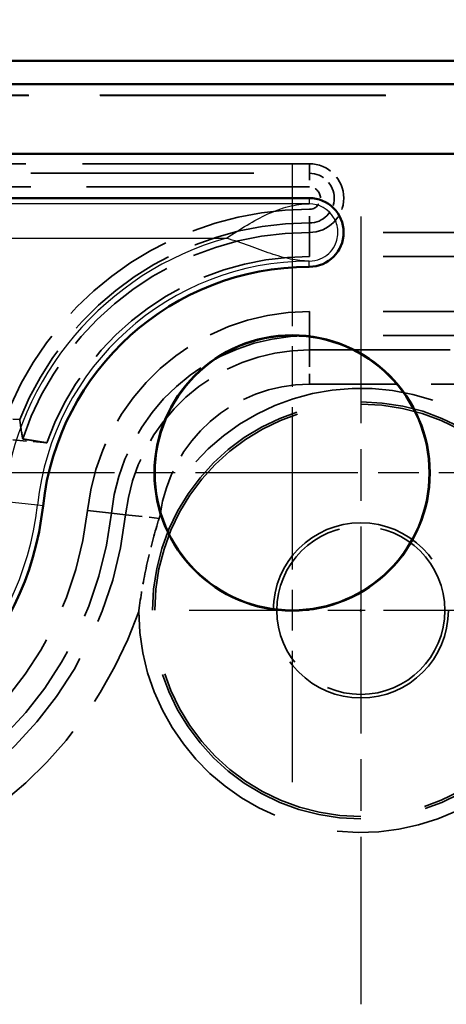
# Model space of a CAD drawing. Units: millimetres. Extents: x 1 to 593, y 1 to 419.
# Drawn here: x 385 to 391, y 263 to 277 of the extents above; entities that cross this region are included whole.
import ezdxf

# ---------------------------------------------------------------- set-up
doc = ezdxf.new("R2010")
doc.units = ezdxf.units.MM
for name, pattern in [('CHAIN', [0.3543, 0.2362, -0.0295, 0.0591, -0.0295]), ('DASH_DOT', [0.37, 0.24, -0.06, 0.01, -0.06]), ('DASHED', [0.2067, 0.1654, -0.0413])]:
    doc.linetypes.add(name, pattern=pattern)
for name, color, linetype, lineweight in [('Bemaßung (ISO)', 1, 'Continuous', 25), ('Mittelpunktmarkierung (ISO)', 1, 'DASH_DOT', 25), ('Sichtbar (ISO)', 7, 'Continuous', 50), ('Sichtbar schmal (ISO)', 1, 'Continuous', 25), ('Verdeckt (ISO)', 5, 'DASHED', 35), ('Verdeckt schmal (ISO)', 5, 'DASHED', 35)]:
    doc.layers.add(name, color=color, linetype=linetype, lineweight=lineweight)
doc.styles.add('5', font='isocpeur.ttf', dxfattribs={"width": 1.1})
doc.dimstyles.new('11-Bopla 5', dxfattribs={"dimtxt": 5, "dimasz": 2.5, "dimexe": 1, "dimexo": 0, "dimgap": 0.6, "dimtad": 1, "dimdec": 6, "dimrnd": 1e-08, "dimtxsty": '5', "dimcen": 0.09, "dimdle": 7, "dimclrd": 1, "dimclre": 1, "dimclrt": 7, "dimadec": 6, "dimazin": 2, "dimtfac": 0.7, "dimtdec": 3, "dimtmove": 0, "dimatfit": 3, "dimfxl": 1, "dimtolj": 1, "dimlwd": 25, "dimlwe": 25, "dimarcsym": 0})

# ---------------------------------------------------------------- blocks, each defined once
blk = doc.blocks.new('*D6')
at = {"layer": 'Bemaßung (ISO)', "color": 1, "linetype": 'Continuous', "lineweight": 25}
for p, q in [((375.06, 270.765), (375.06, 293.765)), ((439.06, 270.765), (439.06, 293.765)), ((377.56, 292.765), (436.56, 292.765))]:
    blk.add_line(p, q, dxfattribs=at)
at = {"layer": 'Bemaßung (ISO)', "color": 1, "linetype": 'Continuous'}
for points in [[(377.56, 293.182), (377.56, 292.349), (375.06, 292.765)], [(436.56, 293.182), (436.56, 292.349), (439.06, 292.765)]]:
    blk.add_solid(points, dxfattribs=at)
at = {"layer": 'Defpoints', "color": 0, "linetype": 'Continuous'}
for p in [(439.06, 292.765), (375.06, 270.765), (439.06, 270.765)]:
    blk.add_point(p, dxfattribs=at)
at = {"layer": 'Bemaßung (ISO)', "color": 7, "linetype": 'Continuous', "lineweight": 25, "insert": (403.485, 293.365), "char_height": 5, "attachment_point": 7, "style": '5'}
blk.add_mtext('\\A1;64', dxfattribs=at)

msp = doc.modelspace()

# ---------------------------------------------------------------- linework, layer by layer
at = {"layer": 'Mittelpunktmarkierung (ISO)', "linetype": 'CHAIN', "ltscale": 10.000767}
for p, q in [((389.0603577, 275.2646884), (389.0603577, 266.2646884)), ((393.5603577, 270.7646884), (384.5603577, 270.7646884))]:
    msp.add_line(p, q, dxfattribs=at)
at = {"layer": 'Mittelpunktmarkierung (ISO)', "linetype": 'CHAIN', "ltscale": 12.741382}
msp.add_line((390.0603577, 274.4978581), (390.0603577, 263.0315186), dxfattribs=at)
at = {"layer": 'Mittelpunktmarkierung (ISO)', "linetype": 'CHAIN', "ltscale": 9.14866}
msp.add_line((395.7935274, 268.7646884), (387.5603577, 268.7646884), dxfattribs=at)
at = {"layer": 'Sichtbar (ISO)'}
for p, q in [((433.0608717, 276.7646884), (381.0598436, 276.7646884)), ((432.7074223, 276.4243286), (381.413293, 276.4243286)), ((381.413293, 275.411239), (432.7074223, 275.411239)), ((381.0602053, 274.7646884), (389.3103577, 274.7646884))]:
    msp.add_line(p, q, dxfattribs=at)
for radius in [2.0043634, 2]:
    msp.add_circle((389.0603577, 270.7646884), radius, dxfattribs=at)
for centre, radius, start, end in [((389.3103577, 274.2646884), 0.5, 270.01381026, 90), ((389.3114182, 269.8646885), 3.9, 90.01381026, 173.77496577), ((381.0603577, 270.7646884), 4.4, 276.22503423, 353.77496577)]:
    msp.add_arc(centre, radius, start, end, dxfattribs=at)
at = {"layer": 'Sichtbar schmal (ISO)'}
for p, q in [((389.3103577, 274.7646884), (389.3103577, 274.681745)), ((389.3103577, 274.681745), (381.1431487, 274.681745)), ((381.1431487, 274.1817641), (388.1033336, 274.1817641)), ((389.3104782, 273.7646884), (389.3104582, 273.8476317)), ((385.3519596, 270.2965738), (384.8549267, 270.3507886)), ((385.4344138, 270.28758), (385.3519596, 270.2965738))]:
    msp.add_line(p, q, dxfattribs=at)
for centre, radius, start, end in [((389.3114182, 269.8646885), 4.4829243, 105.6336739, 173.77496577), ((389.3114182, 269.8646885), 3.9829433, 90.01381026, 173.77496577), ((381.0603577, 270.7646884), 4.3170567, 276.22503423, 353.77496577)]:
    msp.add_arc(centre, radius, start, end, dxfattribs=at)
for points, knots in [([(388.1033336, 274.1817641), (388.2039189, 274.2468503), (388.3045042, 274.3119115), (388.5056749, 274.4322836), (388.6062603, 274.4875481), (388.807431, 274.5799947), (388.9080163, 274.6171412), (389.109187, 274.6677421), (389.2097723, 274.6811771), (389.3103577, 274.681745)], [0, 0, 0, 0, 0.7188397877, 0.7188397877, 1.4376795755, 1.4376795755, 2.1565193632, 2.1565193632, 2.8753591509, 2.8753591509, 2.8753591509, 2.8753591509]), ([(389.3104582, 273.8476317), (389.3654192, 273.8476449), (389.4203554, 273.8586619), (389.4710718, 273.8798413), (389.5613021, 273.917522), (389.6374015, 273.9880298), (389.6818454, 274.075128), (389.7149052, 274.1399165), (389.7305993, 274.2134656), (389.7268641, 274.2861055), (389.7232692, 274.3560158), (389.701714, 274.4249283), (389.6648311, 274.4844265), (389.5904225, 274.6044598), (389.4515832, 274.681745), (389.3103577, 274.681745)], [0, 0, 0, 0, 0.1258532974, 0.1258532974, 0.1258532974, 0.3497611592, 0.3497611592, 0.3497611592, 0.5163162557, 0.5163162557, 0.5163162557, 0.6766128306, 0.6766128306, 0.6766128306, 1, 1, 1, 1]), ([(389.3104582, 273.8476317), (389.2199729, 273.8481779), (389.1294224, 273.8585346), (388.9436353, 273.8965273), (388.8483581, 273.9241348), (388.6498271, 273.9901709), (388.5465475, 274.0285489), (388.3311111, 274.1067604), (388.2189494, 274.1465312), (388.1033336, 274.1817641)], [0, 0, 0, 0, 0.3964200966, 0.3964200966, 0.7928401932, 0.7928401932, 1.1892602898, 1.1892602898, 1.5856803863, 1.5856803863, 1.5856803863, 1.5856803863])]:
    msp.add_open_spline(points, degree=3, knots=knots, dxfattribs=at)
at = {"layer": 'Verdeckt (ISO)', "ltscale": 25.157434}
msp.add_line((381.0601482, 276.2646884), (433.0605671, 276.2646884), dxfattribs=at)
at = {"layer": 'Verdeckt (ISO)', "ltscale": 25.148991}
msp.add_line((381.0688751, 276.2559615), (433.0518402, 276.2559615), dxfattribs=at)
at = {"layer": 'Verdeckt (ISO)', "ltscale": 19.959438}
msp.add_line((389.3114182, 275.2646884), (381.0601863, 275.2646884), dxfattribs=at)
at = {"layer": 'Verdeckt (ISO)', "ltscale": 26.022799}
for p, q in [((416.2059802, 274.2646884), (389.3114182, 274.2646884)), ((416.2059802, 273.9146884), (389.3114182, 273.9146884)), ((416.2059802, 273.1146884), (389.3114182, 273.1146884)), ((416.2059802, 272.7646884), (389.3114182, 272.7646884))]:
    msp.add_line(p, q, dxfattribs=at)
at = {"layer": 'Verdeckt (ISO)', "ltscale": 1.19342}
msp.add_line((385.4889063, 271.2029346), (384.8646712, 271.2575481), dxfattribs=at)
at = {"layer": 'Verdeckt (ISO)', "ltscale": 22.798204}
msp.add_circle((390.0603577, 268.7646884), 3, dxfattribs=at)
at = {"layer": 'Verdeckt (ISO)', "ltscale": 19.378475}
msp.add_circle((390.0603577, 268.7646884), 1.275, dxfattribs=at)
at = {"layer": 'Verdeckt (ISO)', "ltscale": 14.631906}
msp.add_circle((390.0603577, 268.7646884), 1.2226388, dxfattribs=at)
at = {"layer": 'Verdeckt (ISO)', "ltscale": 0.122008}
msp.add_circle((390.0603577, 268.7646884), 0.0102032, dxfattribs=at)
at = {"layer": 'Verdeckt (ISO)', "ltscale": 2.991791}
msp.add_arc((389.3114182, 274.7646884), 0.5, 270, 90, dxfattribs=at)
at = {"layer": 'Verdeckt (ISO)', "ltscale": 10.460133}
msp.add_arc((389.3114182, 269.8646884), 4.4, 90, 161.51308346, dxfattribs=at)
at = {"layer": 'Verdeckt (ISO)', "ltscale": 9.519279}
msp.add_arc((389.3114182, 269.8646884), 4.05, 90, 160.70505138, dxfattribs=at)
at = {"layer": 'Verdeckt (ISO)', "ltscale": 9.050988}
msp.add_arc((389.3114182, 269.8646884), 3.25, 90, 173.77496488, dxfattribs=at)
at = {"layer": 'Verdeckt (ISO)', "ltscale": 8.076256}
msp.add_arc((389.3114182, 269.8646884), 2.9, 90, 173.77496488, dxfattribs=at)
at = {"layer": 'Verdeckt (ISO)', "ltscale": 13.01885}
msp.add_arc((381.0603577, 270.7646884), 5.05, 276.22503512, 353.77496488, dxfattribs=at)
at = {"layer": 'Verdeckt (ISO)', "ltscale": 13.921153}
msp.add_arc((381.0603577, 270.7646884), 5.4, 276.22503512, 353.77496488, dxfattribs=at)
at = {"layer": 'Verdeckt (ISO)', "ltscale": 0.003225}
msp.add_ellipse((389.5372361, 272.4457986), major_axis=(-0.4516702, -5.1626136), ratio=0.8660473877, start_param=4.9637446895, end_param=4.9637507582, dxfattribs=at)
at = {"layer": 'Verdeckt (ISO)', "ltscale": 25.486698}
msp.add_ellipse((389.5372361, 272.4457986), major_axis=(-0.4516702, -5.1626136), ratio=0.8660473877, start_param=4.9637507582, end_param=5.0191226633, dxfattribs=at)
at = {"layer": 'Verdeckt (ISO)', "ltscale": 2.93588}
msp.add_rational_spline([(385.4889063, 271.2029346), (385.3210381, 271.2301953), (385.1384754, 271.259876)], [63.876643672, 61.6785294574, 59.4482483318], degree=2, dxfattribs=at)
at = {"layer": 'Verdeckt (ISO)', "ltscale": 0.096594}
msp.add_open_spline([(387.1397483, 270.1515651), (387.1388537, 270.1488901), (387.1379632, 270.1462138), (387.1326452, 270.1301486), (387.128316, 270.116728), (387.1240894, 270.1032754)], degree=3, knots=[-0.0008461883673, -0.0008461883673, -0.0008461883673, -0.0008461883673, 0, 0, 0.0042305534653, 0.0042305534653, 0.0042305534653, 0.0042305534653], dxfattribs=at)
at = {"layer": 'Verdeckt (ISO)', "ltscale": 2.646873}
msp.add_open_spline([(387.1240894, 270.1032754), (387.1201347, 270.0906881), (387.1162114, 270.0780906), (387.051795, 269.8694127), (386.9981821, 269.6698291), (386.9030332, 269.2416588), (386.8670706, 269.0381528), (386.8351718, 268.8083525), (386.8316195, 268.7817693), (386.8278805, 268.7526571), (386.8275562, 268.7501224), (386.8272332, 268.7475876)], degree=3, knots=[0.00408245086, 0.00408245086, 0.00408245086, 0.00408245086, 0.00803881332, 0.00803881332, 0.06959295807, 0.06959295807, 0.13114710282, 0.13114710282, 0.13918591614, 0.13918591614, 0.13995251532, 0.13995251532, 0.13995251532, 0.13995251532], dxfattribs=at)
at = {"layer": 'Verdeckt schmal (ISO)', "ltscale": 25.483545}
for p, q in [((389.3114182, 275.2646884), (389.3114182, 275.1267886)), ((389.3114182, 274.2646884), (389.3114182, 274.4025881))]:
    msp.add_line(p, q, dxfattribs=at)
at = {"layer": 'Verdeckt schmal (ISO)', "ltscale": 19.625864}
for p, q in [((381.198086, 275.1267886), (389.3114182, 275.1267886)), ((389.3114182, 274.9267962), (381.198086, 274.9267962))]:
    msp.add_line(p, q, dxfattribs=at)
at = {"layer": 'Verdeckt schmal (ISO)', "ltscale": 0.594954}
for p, q in [((389.3114182, 275.1267886), (389.3114182, 274.9267962)), ((389.3114182, 274.4025881), (389.3114182, 274.6025805))]:
    msp.add_line(p, q, dxfattribs=at)
at = {"layer": 'Verdeckt schmal (ISO)', "ltscale": 2.933689}
for p, q in [((389.3114182, 273.9146884), (389.3114182, 274.2646884)), ((389.3114182, 272.7646884), (389.3114182, 273.1146884)), ((386.4285175, 270.1791462), (386.0805812, 270.217098))]:
    msp.add_line(p, q, dxfattribs=at)
at = {"layer": 'Verdeckt schmal (ISO)', "ltscale": 23.227167}
for p, q in [((389.3114182, 272.7646884), (389.3114182, 272.5552055)), ((386.4285175, 270.1791462), (386.6367652, 270.1564312))]:
    msp.add_line(p, q, dxfattribs=at)
at = {"layer": 'Verdeckt schmal (ISO)', "ltscale": 12.402435}
msp.add_line((389.3114182, 272.5552055), (395.8229724, 272.5552055), dxfattribs=at)
at = {"layer": 'Verdeckt schmal (ISO)', "ltscale": 1.487534}
msp.add_line((389.3114182, 272.5552055), (389.3114182, 272.0552245), dxfattribs=at)
at = {"layer": 'Verdeckt schmal (ISO)', "ltscale": 11.591579}
msp.add_line((395.3972584, 272.0552245), (389.3114182, 272.0552245), dxfattribs=at)
at = {"layer": 'Verdeckt schmal (ISO)', "ltscale": 0.44091}
msp.add_line((385.0943282, 271.540643), (384.8636708, 271.5608229), dxfattribs=at)
at = {"layer": 'Verdeckt schmal (ISO)', "ltscale": 1.468931}
msp.add_line((386.6367652, 270.1564312), (387.1240894, 270.1032754), dxfattribs=at)
at = {"layer": 'Verdeckt schmal (ISO)', "ltscale": 23.050333}
msp.add_circle((390.0603577, 268.7646884), 3.0331773, dxfattribs=at)
at = {"layer": 'Verdeckt schmal (ISO)', "ltscale": 2.166629}
msp.add_arc((389.3114182, 274.7646884), 0.3621003, 270, 90, dxfattribs=at)
at = {"layer": 'Verdeckt schmal (ISO)', "ltscale": 0.969918}
msp.add_arc((389.3114182, 274.7646884), 0.1621079, 270, 90, dxfattribs=at)
at = {"layer": 'Verdeckt schmal (ISO)', "ltscale": 10.476553}
msp.add_arc((389.3114182, 269.8646884), 4.7378921, 90, 156.51724178, dxfattribs=at)
at = {"layer": 'Verdeckt schmal (ISO)', "ltscale": 10.307255}
msp.add_arc((389.3114182, 269.8646884), 4.5378997, 90, 158.32649593, dxfattribs=at)
at = {"layer": 'Verdeckt schmal (ISO)', "ltscale": 7.492856}
msp.add_arc((389.3114182, 269.8646884), 2.6905171, 90, 173.77496488, dxfattribs=at)
at = {"layer": 'Verdeckt schmal (ISO)', "ltscale": 22.815836}
msp.add_arc((390.0603577, 268.7646884), 3.2331697, 180.3030485, 154.59888777, dxfattribs=at)
at = {"layer": 'Verdeckt schmal (ISO)', "ltscale": 6.005757}
msp.add_arc((389.3114182, 269.8646884), 2.1905361, 90, 172.47481955, dxfattribs=at)
at = {"layer": 'Verdeckt schmal (ISO)', "ltscale": 14.461203}
msp.add_arc((381.0603577, 270.7646884), 5.6094829, 276.22503512, 353.77496488, dxfattribs=at)
at = {"layer": 'Verdeckt schmal (ISO)', "ltscale": 13.099024}
msp.add_arc((381.0603577, 270.7646884), 6.1094639, 276.22503512, 340.72151096, dxfattribs=at)

# ---------------------------------------------------------------- dimensions: what is measured, and where the dimension line sits
at = {"layer": 'Bemaßung (ISO)', "color": 1, "linetype": 'Continuous', "lineweight": 25}
dim = msp.add_linear_dim(base=(439.0603577, 292.7652024), p1=(375.0603577, 270.7652024), p2=(439.0603577, 270.7652024), angle=180, dimstyle='11-Bopla 5', override={"dimgap": 0.6, "dimdec": 6, "dimtol": 0, "dimlim": 0, "dimtp": 0, "dimtm": 0, "dimtdec": 3, "dimtofl": 0, "dimatfit": 1}, dxfattribs=at)
dim.commit()
dim.dimension.update_dxf_attribs({"geometry": '*D6', "text_midpoint": (407.0603577, 292.7652024), "dimtype": 160})

doc.saveas('drawing.dxf')
